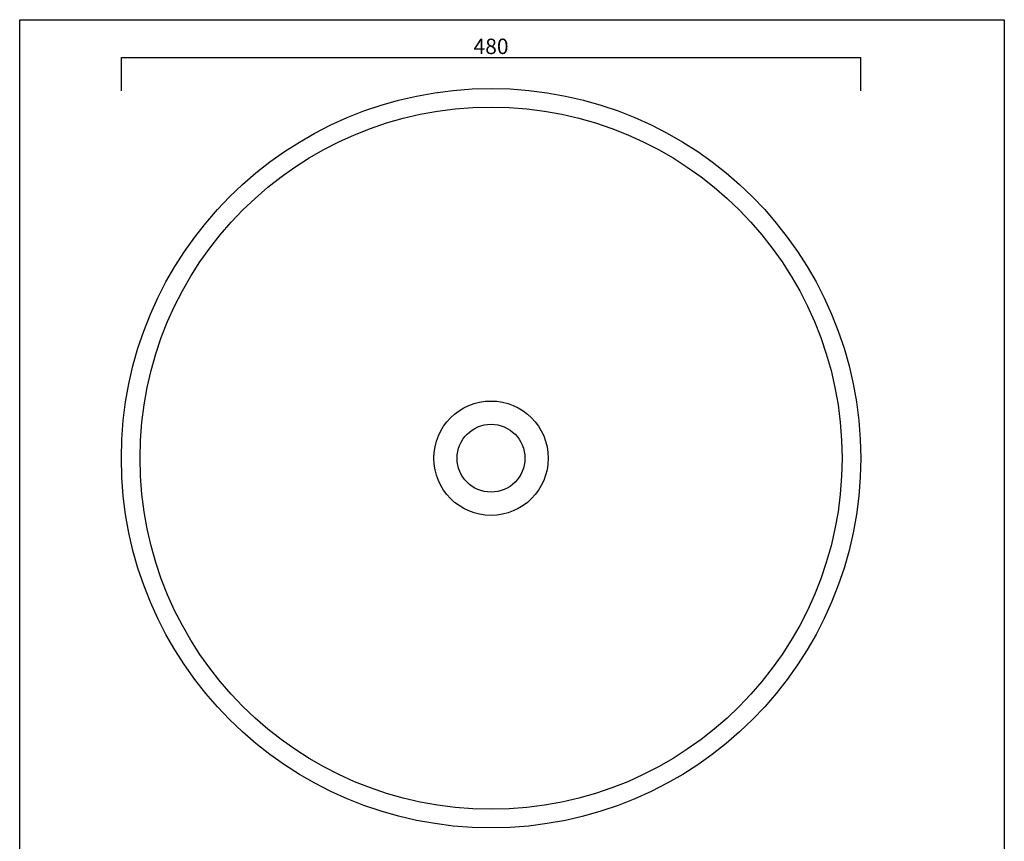
# Model space of a CAD drawing. Units: millimetres. Extents: x 39864 to 40502, y 1802 to 2670.
import ezdxf

# ---------------------------------------------------------------- set-up
doc = ezdxf.new("R2010")
doc.units = ezdxf.units.MM
doc.header["$LTSCALE"] = 2
doc.layers.add('Quote', color=52, linetype='Continuous', lineweight=9)
doc.styles.add('Verdana', font='verdana.ttf')
doc.dimstyles.get("Standard").update_dxf_attribs({"dimtxt": 10, "dimasz": 5, "dimexe": 0, "dimexo": 1, "dimgap": 2, "dimtad": 2, "dimtoh": 1, "dimdec": 0, "dimzin": 1, "dimdsep": 46, "dimtxsty": 'Verdana', "dimblk": 'NONE', "dimcen": 0, "dimadec": 0, "dimazin": 0, "dimtfac": 1, "dimtdec": 0, "dimtix": 1, "dimtmove": 0, "dimatfit": 3, "dimldrblk": 'NONE', "dimfxl": 1, "dimtolj": 1, "dimtzin": 1, "dimarcsym": 0})

# ---------------------------------------------------------------- blocks, each defined once
blk = doc.blocks.new('*D4')
at = {"layer": 'Defpoints', "color": 0, "transparency": 16777216}
for p in [(40409.057693942, 2645.463528619499), (39929.92613805211, 2622.814547662353), (40409.057693942, 2622.814547662353)]:
    blk.add_point(p, dxfattribs=at)
at = {"layer": 'Quote', "color": 0, "lineweight": -2, "transparency": 16777216}
for p, q in [((39929.92613805211, 2623.814547662353), (39929.92613805211, 2645.463528619499)), ((39929.92613805211, 2645.463528619499), (40409.057693942, 2645.463528619499)), ((40409.057693942, 2623.814547662353), (40409.057693942, 2645.463528619499))]:
    blk.add_line(p, q, dxfattribs=at)
at = {"layer": 'Quote', "color": 0, "transparency": 16777216, "insert": (40169.49191599706, 2652.691869788068), "char_height": 10, "attachment_point": 5, "style": 'Verdana'}
blk.add_mtext('\\A1;480', dxfattribs=at)
blk = doc.blocks.new('_None')

msp = doc.modelspace()

# ---------------------------------------------------------------- linework, layer by layer
for p, q in [((39864.04666459055, 1802.239232987936), (39864.04666459055, 2669.968002137665)), ((39864.04666459055, 2669.968002137664), (40502.11172519142, 2669.968002137664)), ((40502.11172519141, 2669.968002137664), (40502.11172519141, 1802.239232987936))]:
    msp.add_line(p, q)
for centre, radius in [((40169.49191652793, 2385.815620265476), 239.5657774140697), ((40169.49191615324, 2385.815620077215), 227.4815699975809), ((40169.49191651256, 2385.815626384939), 37.05463929514372), ((40169.49191651256, 2385.815626384939), 21.99984767194791)]:
    msp.add_circle(centre, radius)

# ---------------------------------------------------------------- dimensions: what is measured, and where the dimension line sits
at = {"layer": 'Quote'}
dim = msp.add_linear_dim(base=(40409.057693942, 2645.463528619499), p1=(39929.92613805211, 2622.814547662353), p2=(40409.057693942, 2622.814547662353), text='480', dimstyle='Standard', override={"dimtmove": 1}, dxfattribs=at)
dim.commit()
dim.dimension.update_dxf_attribs({"geometry": '*D4', "text_midpoint": (40169.49191599706, 2652.691869788068)})

doc.saveas('drawing.dxf')
